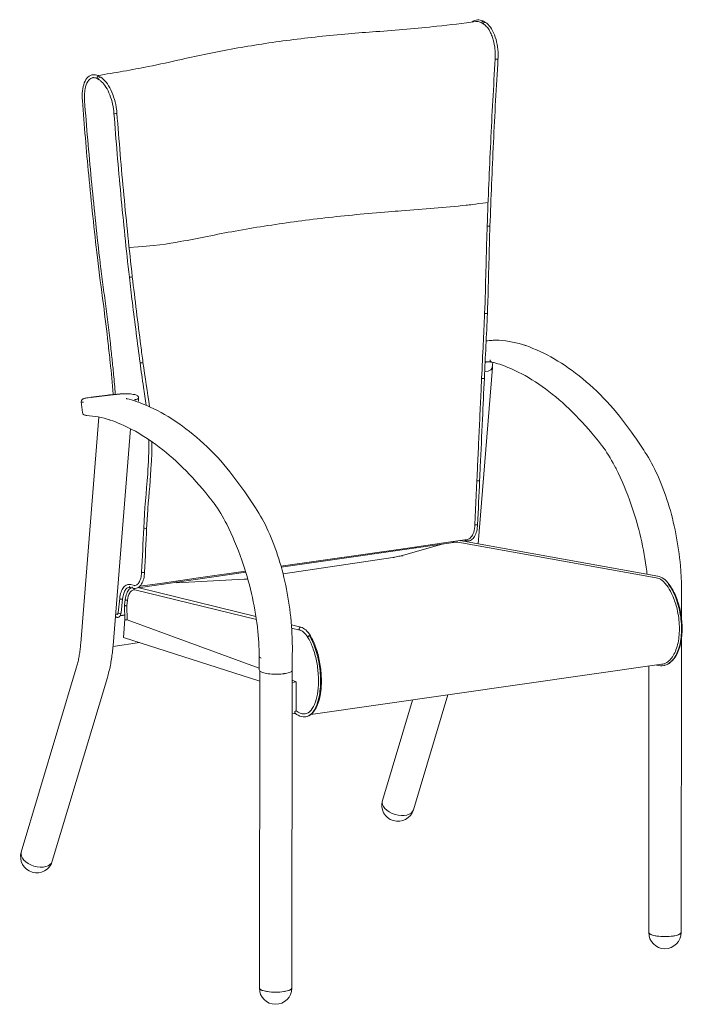
# Model space of a CAD drawing. Units: inches. Extents: x 27.1 to 57.8, y 12.3 to 57.8.
import ezdxf

# ---------------------------------------------------------------- set-up
doc = ezdxf.new("R2010")
doc.units = ezdxf.units.IN
doc.header["$LTSCALE"] = 10
doc.header["$MEASUREMENT"] = 0
doc.layers.add('Visible (ANSI)', color=7, linetype='Continuous', lineweight=13)

msp = doc.modelspace()

# ---------------------------------------------------------------- linework, layer by layer
at = {"layer": 'Visible (ANSI)'}
for p, q in [((48.49, 57.67), (48.489, 57.67)), ((48.559, 57.628), (48.49, 57.67)), ((48.585, 57.737), (48.656, 57.694)), ((30.789, 55.198), (30.859, 55.155)), ((30.785, 55.04), (30.717, 55.081)), ((30.766, 55.068), (30.766, 55.068)), ((48.977, 41.727), (48.996, 41.966)), ((48.328, 33.562), (48.985, 41.727)), ((30.018, 39.639), (29.963, 40.136)), ((31.295, 40.45), (30.41, 40.343)), ((31.303, 40.456), (30.413, 40.347)), ((32.608, 40.166), (32.611, 40.316)), ((29.938, 28.977), (30.779, 39.43)), ((31.433, 28.857), (32.24, 38.893)), ((48.171, 34.455), (48.265, 36.498)), ((32.882, 34.289), (32.882, 34.289)), ((46.734, 33.611), (47.817, 33.766)), ((47.469, 33.716), (56.632, 32.077)), ((47.761, 33.714), (47.656, 33.743)), ((39.2, 32.535), (44.965, 33.358)), ((39.214, 32.487), (47.293, 33.644)), ((46.711, 33.57), (44.711, 33.002)), ((44.966, 33.358), (46.734, 33.611)), ((45.42, 33.376), (45.423, 33.424)), ((47.387, 33.642), (47.385, 33.642)), ((56.561, 32.001), (47.387, 33.642)), ((44.371, 32.938), (39.294, 32.187)), ((32.592, 31.538), (37.573, 32.252)), ((33.614, 31.737), (35.382, 31.99)), ((37.502, 31.926), (34.368, 31.768)), ((35.383, 31.99), (37.558, 32.301)), ((37.663, 31.945), (37.598, 31.936)), ((32.354, 31.514), (32.233, 31.547)), ((32.247, 31.68), (32.369, 31.648)), ((32.432, 31.436), (38.064, 30.067)), ((32.583, 31.54), (38.042, 30.213)), ((32.666, 31.602), (33.613, 31.737)), ((34.353, 31.79), (34.357, 31.843)), ((31.665, 30.388), (31.738, 31.046)), ((31.874, 31.03), (31.801, 30.372)), ((31.862, 31.017), (31.862, 31.017)), ((31.962, 30.732), (31.997, 30.995)), ((31.982, 30.056), (31.962, 30.731)), ((32.095, 30.954), (32.062, 30.706)), ((32.062, 30.706), (32.082, 30.047)), ((31.565, 30.187), (31.541, 30.202)), ((31.552, 30.342), (31.604, 30.31)), ((31.76, 30.24), (31.976, 30.271)), ((31.976, 30.282), (31.767, 30.252)), ((31.981, 30.082), (31.913, 29.233)), ((57.727, 30.277), (57.727, 30.158)), ((38.194, 27.812), (32.082, 30.047)), ((39.682, 29.814), (40.114, 29.709)), ((39.693, 29.671), (40.079, 29.577)), ((31.913, 29.233), (38.216, 27.21)), ((57.726, 29.156), (57.712, 15.584)), ((31.43, 28.821), (32.652, 28.996)), ((27.184, 19.308), (29.731, 27.814)), ((40.575, 25.668), (56.811, 27.993)), ((56.225, 27.909), (56.212, 15.586)), ((28.621, 18.878), (31.168, 27.384)), ((38.217, 27.686), (38.201, 13.013)), ((38.32, 27.629), (38.285, 27.644)), ((39.347, 27.561), (39.333, 27.559)), ((39.717, 27.705), (39.701, 13.012)), ((39.903, 27.186), (39.716, 27.255)), ((39.903, 27.18), (39.716, 27.154)), ((39.904, 25.844), (39.903, 27.186)), ((45.33, 21.264), (46.92, 26.576)), ((43.893, 21.695), (45.284, 26.342)), ((39.866, 25.723), (39.715, 25.702))]:
    msp.add_line(p, q, dxfattribs=at)
for centre, radius, start, end in [((37.451, 32.925), 1, 272.8841, 278.4216), ((44.611, 21.479), 0.75, 163.3352, 343.3352), ((27.903, 19.093), 0.75, 163.3352, 343.3352), ((56.962, 15.585), 0.75, 179.9394, 359.9394), ((38.951, 13.013), 0.75, 179.9394, 359.9394)]:
    msp.add_arc(centre, radius, start, end, dxfattribs=at)
for centre, major_axis, ratio, start_param, end_param in [((48.549, 57.678), (0.0356, 0.0585), 0.815429, 6.276555, 8.444297), ((48.62, 57.636), (0.0356, 0.0585), 0.815429, 6.276431, 8.444321), ((49.172, 56.01), (0.0684, -0.0041), 0.187207, 3.639752, 6.27996), ((30.753, 55.139), (0.0356, 0.0585), 0.815429, 6.282203, 8.512026), ((30.753, 55.139), (-0.0356, -0.0585), 0.815429, 5.370433, 6.276813), ((30.823, 55.097), (0.0356, 0.0585), 0.815429, 6.279492, 8.512039), ((30.823, 55.097), (-0.0356, -0.0585), 0.815429, 5.370447, 6.284628), ((30.08, 54.085), (-0.0683, -0.0051), 0.264326, 0.002715, 0.490759), ((31.543, 53.488), (-0.0683, -0.0051), 0.264776, 6.282096, 6.778929), ((31.543, 53.488), (0.0683, 0.0051), 0.264776, 3.637337, 6.278531), ((48.8, 48.277), (0.0685, -0.0025), 0.139541, 3.644108, 6.282439), ((30.773, 46.821), (-0.068, -0.0078), 0.215107, 6.281939, 6.763786), ((32.255, 45.92), (-0.0681, -0.0077), 0.21797, 6.282231, 6.768823), ((32.255, 45.92), (0.0681, 0.0077), 0.21797, 3.62723, 6.282226), ((48.681, 44.229), (0.0684, -0.0027), 0.149267, 3.666186, 6.279828), ((31.274, 42.848), (-0.0681, -0.0072), 0.279877, 0.003321, 0.48341), ((32.747, 41.953), (-0.0679, -0.0088), 0.237627, 6.282664, 6.765434), ((32.747, 41.953), (0.0679, 0.0088), 0.237627, 3.623841, 6.280557), ((48.273, 42.234), (0.74, -0.06), 0.372728, 5.268883, 5.442135), ((48.273, 42.234), (0.74, -0.06), 0.372729, 5.711512, 5.711562), ((48.237, 41.787), (0.748, -0.06), 0.372728, 5.284781, 6.429244), ((48.541, 41.235), (0.0684, -0.0032), 0.225442, 3.672332, 6.27984), ((48.324, 36.506), (0.0684, -0.0031), 0.322205, 3.674436, 6.27942), ((32.918, 34.306), (-0.0684, 0.0031), 0.322205, 6.280306, 6.816497), ((32.918, 34.306), (0.0684, -0.0031), 0.322205, 3.674905, 6.28183), ((48.23, 34.463), (0.0684, -0.0031), 0.322205, 3.674436, 6.279927), ((47.778, 33.781), (-0.0178, -0.0662), 0.858816, 5.373187, 6.288749), ((44.481, 32.196), (-0.11, 0.742), 0.462012, 6.102457, 6.283185), ((44.888, 32.273), (-0.177, 0.729), 0.732883, 6.046679, 6.283003), ((32.824, 32.263), (-0.0684, 0.0031), 0.322205, 6.280213, 6.816434), ((32.824, 32.263), (0.0684, -0.0031), 0.322205, 3.674842, 6.279354), ((56.567, 31.917), (-0.192, 0.045), 0.411703, 4.828183, 4.838105), ((56.62, 32.01), (0.0121, 0.0674), 0.836863, 0.006534, 0.230081), ((32.25, 31.613), (-0.0178, -0.0662), 0.858816, 5.064531, 6.288847), ((32.372, 31.581), (-0.0178, -0.0662), 0.858816, 5.064553, 6.288793), ((32.448, 31.503), (-0.0162, -0.0666), 0.886711, 4.85964, 6.283185), ((57.108, 31.649), (0.0554, 0.0402), 0.592446, 6.279172, 7.091072), ((31.806, 31.038), (-0.0681, 0.0076), 0.414603, 6.279262, 6.8401), ((31.806, 31.038), (0.0681, -0.0076), 0.414603, 3.698507, 6.278364), ((32.065, 30.986), (-0.0679, 0.0091), 0.47077, 0.004707, 2.089668), ((32.031, 30.728), (0.0686, -0.0036), 0.342285, 3.113579, 3.63245), ((32.031, 30.728), (-0.0686, 0.0036), 0.342285, 0.490857, 2.061654), ((31.601, 30.246), (-0.0356, -0.0585), 0.815429, 5.565274, 6.287166), ((31.733, 30.38), (-0.0681, 0.0076), 0.414603, 6.279246, 6.840033), ((31.733, 30.38), (0.0681, -0.0076), 0.414603, 3.69844, 6.278334), ((32.051, 30.058), (-0.0685, -0.002), 0.199583, 0, 2.03364), ((40.098, 29.643), (-0.0162, -0.0666), 0.886711, 3.522486, 6.279672), ((40.098, 29.643), (0.0162, 0.0666), 0.886711, 6.282834, 6.664079), ((40.506, 29.271), (-0.0587, -0.0352), 0.634658, 4.162355, 6.279351), ((40.506, 29.271), (0.0587, 0.0352), 0.634658, 0.002786, 1.020762), ((44.611, 21.479), (0.718, -0.215), 0.60736, 3.141593, 6.283185), ((44.611, 21.479), (0.718, -0.215), 0.60736, 3.141593, 6.283185), ((27.903, 19.093), (0.718, -0.215), 0.60736, 3.141593, 6.283185), ((27.903, 19.093), (0.718, -0.215), 0.60736, 3.141593, 6.283185), ((56.962, 15.585), (-0.75, 0.001), 0.251331, 0, 3.141593), ((56.962, 15.585), (0.75, -0.001), 0.251331, 3.141593, 6.283185), ((38.951, 13.013), (-0.75, 0.001), 0.251331, 0, 3.141593), ((38.951, 13.013), (0.75, -0.001), 0.251331, 3.141593, 6.283185)]:
    msp.add_ellipse(centre, major_axis=major_axis, ratio=ratio, start_param=start_param, end_param=end_param, dxfattribs=at)
for points, knots in [([(43.594, 57.267), (44.553, 57.333), (45.495, 57.416), (47.027, 57.58), (47.63, 57.653), (48.221, 57.733)], [0, 0, 0, 0, 7.738431, 7.738431, 12.899458, 12.899458, 12.899458, 12.899458]), ([(48.04, 57.708), (48.116, 57.766), (48.201, 57.802), (48.374, 57.819), (48.463, 57.801), (48.558, 57.753), (48.571, 57.745), (48.585, 57.737)], [3.803991, 3.803991, 3.803991, 3.803991, 4.972459, 4.972459, 6.112769, 6.112769, 6.303149, 6.303149, 6.303149, 6.303149]), ([(48.489, 57.67), (48.437, 57.702), (48.384, 57.722), (48.294, 57.737), (48.257, 57.737), (48.221, 57.733)], [0, 0, 0, 0, 0.804519, 0.804519, 1.349496, 1.349496, 1.349496, 1.349496]), ([(49.111, 56.008), (49.116, 56.081), (49.117, 56.156), (49.114, 56.307), (49.109, 56.382), (49.086, 56.605), (49.058, 56.751), (49.01, 56.925), (48.998, 56.963), (48.96, 57.074), (48.932, 57.144), (48.877, 57.257), (48.852, 57.303), (48.787, 57.409), (48.744, 57.464), (48.655, 57.559), (48.608, 57.598), (48.561, 57.627)], [0, 0, 0, 0, 0.573713, 0.573713, 1.147903, 1.147903, 2.295666, 2.295666, 2.622756, 2.622756, 3.278454, 3.278454, 3.769109, 3.769109, 4.505538, 4.505538, 5.241663, 5.241663, 5.241663, 5.241663]), ([(48.656, 57.694), (48.74, 57.643), (48.819, 57.566), (48.961, 57.373), (49.025, 57.253), (49.131, 56.985), (49.173, 56.833), (49.229, 56.521), (49.244, 56.356), (49.246, 56.132), (49.244, 56.068), (49.24, 56.006)], [0, 0, 0, 0, 1.205187, 1.205187, 2.43639, 2.43639, 3.676514, 3.676514, 4.906884, 4.906884, 5.392121, 5.392121, 5.392121, 5.392121]), ([(34.612, 55.984), (35.39, 56.166), (36.204, 56.333), (37.876, 56.631), (38.736, 56.762), (40.497, 56.991), (41.401, 57.088), (42.743, 57.205), (43.167, 57.238), (43.594, 57.267)], [0, 0, 0, 0, 7.707134, 7.707134, 15.289369, 15.289369, 22.833121, 22.833121, 26.269766, 26.269766, 26.269766, 26.269766]), ([(30.714, 55.236), (31.519, 55.36), (32.301, 55.498), (33.587, 55.753), (34.107, 55.866), (34.612, 55.984)], [0.484964, 0.484964, 0.484964, 0.484964, 7.703108, 7.703108, 12.823519, 12.823519, 12.823519, 12.823519]), ([(48.74, 48.274), (48.787, 49.568), (48.841, 50.859), (48.964, 53.436), (49.034, 54.721), (49.111, 56.003)], [-19.923139, -19.923139, -19.923139, -19.923139, -9.96157, -9.96157, -0.000001, -0.000001, -0.000001, -0.000001]), ([(49.24, 56.006), (49.163, 54.719), (49.093, 53.429), (48.969, 50.851), (48.915, 49.564), (48.869, 48.274)], [0, 0, 0, 0, 10.000899, 10.000899, 19.931207, 19.931207, 19.931207, 19.931207]), ([(30.012, 54.079), (30, 54.234), (30.002, 54.386), (30.032, 54.662), (30.06, 54.789), (30.144, 55.005), (30.2, 55.097), (30.337, 55.226), (30.419, 55.266), (30.583, 55.28), (30.664, 55.262), (30.756, 55.217), (30.772, 55.208), (30.788, 55.198)], [0, 0, 0, 0, 1.225333, 1.225333, 2.461999, 2.461999, 3.723029, 3.723029, 4.96726, 4.96726, 6.054426, 6.054426, 6.283791, 6.283791, 6.283791, 6.283791]), ([(30.489, 55.132), (30.481, 55.131), (30.472, 55.128), (30.387, 55.101), (30.318, 55.043), (30.206, 54.868), (30.164, 54.751), (30.122, 54.533), (30.113, 54.447), (30.105, 54.265), (30.107, 54.169), (30.114, 54.071)], [-4.394636, -4.394636, -4.394636, -4.394636, -4.249701, -4.249701, -2.902609, -2.902609, -1.55539, -1.55539, -0.777322, -0.777322, 0, 0, 0, 0]), ([(30.717, 55.081), (30.653, 55.12), (30.592, 55.138), (30.522, 55.138), (30.505, 55.136), (30.489, 55.132)], [0, 0, 0, 0, 1.074356, 1.074356, 1.415429, 1.415429, 1.415429, 1.415429]), ([(30.859, 55.155), (30.945, 55.103), (31.03, 55.024), (31.188, 54.826), (31.263, 54.704), (31.393, 54.436), (31.45, 54.286), (31.54, 53.978), (31.574, 53.817), (31.602, 53.604), (31.607, 53.548), (31.611, 53.493)], [0, 0, 0, 0, 1.246775, 1.246775, 2.494375, 2.494375, 3.731832, 3.731832, 4.956036, 4.956036, 5.390524, 5.390524, 5.390524, 5.390524]), ([(31.475, 53.483), (31.464, 53.625), (31.442, 53.773), (31.377, 54.062), (31.333, 54.205), (31.23, 54.467), (31.169, 54.59), (31.041, 54.796), (30.971, 54.884), (30.864, 54.985), (30.825, 55.015), (30.788, 55.038)], [0, 0, 0, 0, 1.124218, 1.124218, 2.253068, 2.253068, 3.378155, 3.378155, 4.490889, 4.490889, 5.117777, 5.117777, 5.117777, 5.117777]), ([(30.705, 46.813), (30.558, 48.086), (30.425, 49.358), (30.196, 51.779), (30.099, 52.93), (30.012, 54.078)], [0, 0, 0, 0, 10.001404, 10.001404, 19.096361, 19.096361, 19.096361, 19.096361]), ([(30.114, 54.071), (30.205, 52.865), (30.308, 51.655), (30.423, 50.443), (30.539, 49.235), (30.666, 48.024), (30.806, 46.811)], [0, 0, 0, 0, 9.559111, 9.559111, 9.559111, 19.085171, 19.085171, 19.085171, 19.085171]), ([(32.187, 45.912), (32.043, 47.185), (31.911, 48.456), (31.674, 50.98), (31.568, 52.233), (31.475, 53.483)], [0, 0, 0, 0, 10.001198, 10.001198, 19.906825, 19.906825, 19.906825, 19.906825]), ([(31.611, 53.493), (31.706, 52.231), (31.812, 50.966), (32.05, 48.443), (32.18, 47.186), (32.323, 45.928)], [0, 0, 0, 0, 10.001162, 10.001162, 19.893747, 19.893747, 19.893747, 19.893747]), ([(44.782, 48.974), (45.796, 49.045), (46.795, 49.133), (47.931, 49.253), (48.091, 49.27), (48.781, 49.368)], [0, 0, 0, 0, 8.18824, 8.18824, 9.532755, 9.532755, 9.532755, 9.532755]), ([(35.791, 47.792), (36.64, 47.965), (37.521, 48.124), (39.337, 48.409), (40.275, 48.536), (42.191, 48.757), (43.173, 48.851), (44.374, 48.945), (44.578, 48.96), (44.782, 48.974)], [0.00726, 0.00726, 0.00726, 0.00726, 8.082473, 8.082473, 16.175376, 16.175376, 24.263288, 24.263288, 25.903092, 25.903092, 25.903092, 25.903092]), ([(48.622, 44.226), (48.648, 44.897), (48.665, 45.563), (48.691, 46.58), (48.699, 46.919), (48.713, 47.427), (48.718, 47.597), (48.726, 47.851), (48.729, 47.935), (48.733, 48.063), (48.734, 48.105), (48.737, 48.168), (48.737, 48.19), (48.738, 48.221), (48.739, 48.232), (48.74, 48.254), (48.74, 48.26), (48.74, 48.274)], [-13.171018, -13.171018, -13.171018, -13.171018, -6.585418, -6.585418, -3.296996, -3.296996, -1.651727, -1.651727, -0.828377, -0.828377, -0.41646, -0.41646, -0.210432, -0.210432, -0.107399, -0.107399, 0, 0, 0, 0]), ([(48.869, 48.274), (48.828, 47.129), (48.809, 45.977), (48.765, 44.629), (48.758, 44.427), (48.75, 44.226)], [0.001399, 0.001399, 0.001399, 0.001399, 8.819123, 8.819123, 10.370658, 10.370658, 10.370658, 10.370658]), ([(32.174, 47.281), (33.377, 47.348), (33.967, 47.447), (34.966, 47.628), (35.381, 47.708), (35.789, 47.792)], [2.766127, 2.766127, 2.766127, 2.766127, 8.154048, 8.154048, 12.10317, 12.10317, 12.10317, 12.10317]), ([(31.205, 42.841), (31.143, 43.436), (31.064, 44.043), (30.887, 45.371), (30.787, 46.095), (30.705, 46.813)], [0, 0, 0, 0, 4.748355, 4.748355, 10.382574, 10.382574, 10.382574, 10.382574]), ([(30.806, 46.811), (30.81, 46.77), (30.815, 46.729), (30.825, 46.646), (30.83, 46.605), (30.845, 46.481), (30.855, 46.398), (30.886, 46.149), (30.907, 45.983), (30.972, 45.483), (31.018, 45.149), (31.151, 44.15), (31.238, 43.487), (31.307, 42.835)], [-10.404975, -10.404975, -10.404975, -10.404975, -10.079759, -10.079759, -9.755299, -9.755299, -9.105963, -9.105963, -7.805728, -7.805728, -5.202491, -5.202491, 0, 0, 0, 0]), ([(32.679, 41.945), (32.56, 42.868), (32.439, 43.803), (32.278, 45.128), (32.232, 45.521), (32.187, 45.912)], [0, 0, 0, 0, 7.300984, 7.300984, 10.375311, 10.375311, 10.375311, 10.375311]), ([(32.323, 45.927), (32.444, 44.863), (32.579, 43.79), (32.749, 42.472), (32.782, 42.216), (32.814, 41.962)], [0.002176, 0.002176, 0.002176, 0.002176, 8.359372, 8.359372, 10.371114, 10.371114, 10.371114, 10.371114]), ([(48.482, 41.229), (48.507, 41.762), (48.534, 42.304), (48.571, 43.074), (48.582, 43.305), (48.598, 43.651), (48.603, 43.766), (48.616, 44.077), (48.62, 44.19), (48.622, 44.226)], [-1.54064, -1.54064, -1.54064, -1.54064, -0.771121, -0.771121, -0.442347, -0.442347, -0.278212, -0.278212, 0, 0, 0, 0]), ([(31.434, 40.493), (31.402, 40.988), (31.352, 41.48), (31.268, 42.262), (31.236, 42.55), (31.205, 42.841)], [1.310953, 1.310953, 1.310953, 1.310953, 5.350964, 5.350964, 7.674168, 7.674168, 7.674168, 7.674168]), ([(31.307, 42.835), (31.31, 42.804), (31.313, 42.775), (31.32, 42.714), (31.323, 42.684), (31.332, 42.594), (31.339, 42.535), (31.358, 42.355), (31.371, 42.236), (31.41, 41.88), (31.435, 41.644), (31.488, 41.107), (31.514, 40.806), (31.534, 40.504)], [-7.689005, -7.689005, -7.689005, -7.689005, -7.448383, -7.448383, -7.208383, -7.208383, -6.728244, -6.728244, -5.7674, -5.7674, -3.844497, -3.844497, -1.384556, -1.384556, -1.384556, -1.384556]), ([(48.693, 42.955), (48.738, 42.96), (48.782, 42.964), (48.893, 42.975), (48.96, 42.98), (49.083, 42.987), (49.14, 42.99), (49.232, 42.99), (49.269, 42.99), (49.301, 42.987)], [0.708723, 0.708723, 0.708723, 0.708723, 1.047722, 1.047722, 1.567253, 1.567253, 2.094283, 2.094283, 2.538211, 2.538211, 2.538211, 2.538211]), ([(50.53, 42.737), (50.969, 42.584), (51.409, 42.379), (52.287, 41.869), (52.726, 41.561), (53.594, 40.848), (54.024, 40.442), (54.816, 39.542), (55.187, 39.059), (55.714, 38.304), (55.878, 38.061), (56.041, 37.81)], [0, 0, 0, 0, 6.663423, 6.663423, 13.400634, 13.400634, 20.159017, 20.159017, 26.475852, 26.475852, 29.372159, 29.372159, 29.372159, 29.372159]), ([(32.968, 39.977), (32.931, 40.259), (32.888, 40.54), (32.786, 41.194), (32.727, 41.568), (32.679, 41.945)], [2.518772, 2.518772, 2.518772, 2.518772, 4.76303, 4.76303, 7.738514, 7.738514, 7.738514, 7.738514]), ([(48.95, 41.977), (48.944, 41.978), (48.936, 41.979), (48.914, 41.983), (48.898, 41.984), (48.859, 41.987), (48.834, 41.988), (48.776, 41.989), (48.743, 41.989), (48.689, 41.987), (48.667, 41.986), (48.646, 41.984)], [0.0106569, 0.0106569, 0.0106569, 0.0106569, 0.1469394, 0.1469394, 0.3256424, 0.3256424, 0.5568003, 0.5568003, 0.8156123, 0.8156123, 0.9781342, 0.9781342, 0.9781342, 0.9781342]), ([(48.872, 42.082), (48.872, 42.07), (48.875, 42.057), (48.879, 42.044), (48.881, 42.04), (48.882, 42.036), (48.884, 42.032), (48.888, 42.024), (48.893, 42.016), (48.899, 42.01), (48.905, 42.003), (48.911, 41.997), (48.918, 41.992), (48.925, 41.987), (48.933, 41.983), (48.94, 41.98), (48.944, 41.978), (48.948, 41.977), (48.951, 41.976)], [0, 0, 0, 0, 0.2140676, 0.2140676, 0.2140676, 0.2857515, 0.2857515, 0.2857515, 0.4284556, 0.4284556, 0.4284556, 0.5713955, 0.5713955, 0.5713955, 0.7140833, 0.7140833, 0.7140833, 0.7811757, 0.7811757, 0.7811757, 0.7811757]), ([(54.029, 38.137), (53.64, 38.639), (53.24, 39.099), (52.428, 39.927), (52.014, 40.297), (51.18, 40.939), (50.758, 41.212), (49.999, 41.613), (49.66, 41.759), (49.323, 41.873)], [0, 0, 0, 0, 6.54203, 6.54203, 13.093451, 13.093451, 19.649872, 19.649872, 24.908085, 24.908085, 24.908085, 24.908085]), ([(48.265, 36.498), (48.265, 36.504), (48.265, 36.51), (48.266, 36.522), (48.266, 36.528), (48.267, 36.547), (48.267, 36.559), (48.269, 36.596), (48.27, 36.621), (48.274, 36.694), (48.276, 36.743), (48.283, 36.89), (48.287, 36.988), (48.301, 37.282), (48.31, 37.478), (48.336, 38.063), (48.354, 38.453), (48.39, 39.236), (48.408, 39.629), (48.436, 40.225), (48.445, 40.424), (48.459, 40.725), (48.463, 40.825), (48.47, 40.977), (48.473, 41.027), (48.476, 41.103), (48.477, 41.128), (48.479, 41.166), (48.48, 41.179), (48.481, 41.204), (48.481, 41.216), (48.482, 41.229)], [-13.354826, -13.354826, -13.354826, -13.354826, -13.302811, -13.302811, -13.250789, -13.250789, -13.146734, -13.146734, -12.938579, -12.938579, -12.522089, -12.522089, -11.688441, -11.688441, -10.019017, -10.019017, -6.675139, -6.675139, -3.335082, -3.335082, -1.667289, -1.667289, -0.833651, -0.833651, -0.41676, -0.41676, -0.208272, -0.208272, -0.104013, -0.104013, 0, 0, 0, 0]), ([(48.61, 41.231), (48.58, 40.59), (48.551, 39.96), (48.488, 38.6), (48.455, 37.872), (48.412, 36.925), (48.402, 36.715), (48.392, 36.503)], [0, 0, 0, 0, 5.022167, 5.022167, 11.000767, 11.000767, 12.705723, 12.705723, 12.705723, 12.705723]), ([(29.963, 40.136), (29.962, 40.15), (29.963, 40.164), (29.968, 40.191), (29.974, 40.204), (29.987, 40.228), (29.996, 40.238), (30.013, 40.253), (30.02, 40.259), (30.037, 40.27), (30.046, 40.274), (30.069, 40.283), (30.082, 40.287), (30.141, 40.304), (30.202, 40.316), (30.312, 40.334), (30.349, 40.34), (30.415, 40.348)], [0, 0, 0, 0, 0.114111, 0.114111, 0.227971, 0.227971, 0.350449, 0.350449, 0.456484, 0.456484, 0.604888, 0.604888, 0.85688, 0.85688, 1.624284, 1.624284, 1.962818, 1.962818, 1.962818, 1.962818]), ([(29.963, 40.136), (29.964, 40.131), (29.974, 40.126), (29.994, 40.123), (30.01, 40.12), (30.032, 40.118), (30.059, 40.116)], [63.7434819, 63.7434819, 63.7434819, 63.7434819, 64.1881795, 64.1881795, 64.1881795, 64.5443324, 64.5443324, 64.5443324, 64.5443324]), ([(31.295, 40.45), (31.357, 40.458), (31.424, 40.465), (31.558, 40.48), (31.627, 40.487), (31.727, 40.497), (31.762, 40.5), (31.795, 40.503)], [0, 0, 0, 0, 0.527363, 0.527363, 1.038035, 1.038035, 1.308837, 1.308837, 1.308837, 1.308837]), ([(31.303, 40.456), (31.366, 40.464), (31.435, 40.472), (31.571, 40.486), (31.64, 40.492), (31.774, 40.502), (31.839, 40.506), (31.96, 40.512), (32.016, 40.513), (32.102, 40.513), (32.136, 40.511), (32.166, 40.509)], [0, 0, 0, 0, 0.535723, 0.535723, 1.053185, 1.053185, 1.57519, 1.57519, 2.103806, 2.103806, 2.536124, 2.536124, 2.536124, 2.536124]), ([(32.067, 40.283), (32.063, 40.284), (32.059, 40.285), (32.054, 40.286), (32.047, 40.286), (32.039, 40.286), (32.032, 40.285)], [-0.2218198, -0.2218198, -0.2218198, -0.2218198, -0.1427251, -0.1427251, -0.1427251, 0, 0, 0, 0]), ([(32.057, 40.286), (32.057, 40.286), (32.058, 40.286), (32.06, 40.285), (32.062, 40.285), (32.066, 40.284)], [0.4811359, 0.4811359, 0.4811359, 0.4811359, 0.5344512, 0.5344512, 0.6156172, 0.6156172, 0.6156172, 0.6156172]), ([(32.42, 40.229), (32.435, 40.232), (32.484, 40.244), (32.577, 40.274), (32.611, 40.3), (32.611, 40.316)], [53.610242, 53.610242, 53.610242, 53.610242, 53.747087, 54.105815, 54.770409, 54.770409, 54.770409, 54.770409]), ([(32.436, 40.474), (32.467, 40.469), (32.493, 40.463), (32.539, 40.442), (32.557, 40.431), (32.582, 40.405), (32.588, 40.396), (32.602, 40.371), (32.608, 40.354), (32.611, 40.33), (32.611, 40.323), (32.611, 40.316)], [0, 0, 0, 0, 0.431561, 0.431561, 0.685501, 0.685501, 0.790364, 0.790364, 0.946397, 0.946397, 1.005744, 1.005744, 1.005744, 1.005744]), ([(32.494, 40.161), (32.934, 40.009), (33.376, 39.805), (34.257, 39.295), (34.698, 38.987), (35.568, 38.275), (36, 37.869), (36.795, 36.969), (37.167, 36.486), (37.696, 35.732), (37.86, 35.488), (38.024, 35.238)], [0, 0, 0, 0, 6.663441, 6.663441, 13.400738, 13.400738, 20.158849, 20.158849, 26.477001, 26.477001, 29.372464, 29.372464, 29.372464, 29.372464]), ([(30.213, 39.51), (30.19, 39.512), (30.171, 39.514), (30.135, 39.52), (30.118, 39.523), (30.09, 39.536), (30.084, 39.54), (30.072, 39.548), (30.066, 39.552), (30.052, 39.565), (30.044, 39.575), (30.03, 39.597), (30.024, 39.61), (30.02, 39.629), (30.019, 39.634), (30.018, 39.639)], [0, 0, 0, 0, 0.324912, 0.324912, 0.625611, 0.625611, 0.707437, 0.707437, 0.779904, 0.779904, 0.882362, 0.882362, 0.999727, 0.999727, 1.040777, 1.040777, 1.040777, 1.040777]), ([(36.011, 35.564), (35.621, 36.065), (35.22, 36.525), (34.405, 37.353), (33.989, 37.722), (33.152, 38.364), (32.729, 38.637), (31.967, 39.037), (31.627, 39.184), (31.289, 39.297)], [0, 0, 0, 0, 6.542082, 6.542082, 13.093601, 13.093601, 19.650234, 19.650234, 24.907912, 24.907912, 24.907912, 24.907912]), ([(32.849, 34.309), (32.888, 35.144), (32.975, 35.969), (33.071, 37.326), (33.097, 37.856), (33.091, 38.388)], [0, 0, 0, 0, 6.720428, 6.720428, 10.979414, 10.979414, 10.979414, 10.979414]), ([(33.228, 38.294), (33.23, 37.947), (33.219, 37.602), (33.163, 36.569), (33.095, 35.884), (33.02, 34.9), (33, 34.602), (32.986, 34.303)], [1.981176, 1.981176, 1.981176, 1.981176, 4.751072, 4.751072, 10.316113, 10.316113, 12.726098, 12.726098, 12.726098, 12.726098]), ([(54.703, 37.045), (54.527, 37.399), (54.333, 37.722), (54.097, 38.048), (54.063, 38.093), (54.029, 38.137)], [0, 0, 0, 0, 3.492533, 3.492533, 4.070385, 4.070385, 4.070385, 4.070385]), ([(56.041, 37.81), (56.253, 37.485), (56.451, 37.118), (56.81, 36.326), (56.972, 35.895), (57.253, 34.994), (57.373, 34.518), (57.563, 33.548), (57.634, 33.049), (57.699, 32.32), (57.715, 32.088), (57.724, 31.857)], [0, 0, 0, 0, 3.702423, 3.702423, 7.439128, 7.439128, 11.205132, 11.205132, 15.009851, 15.009851, 16.794641, 16.794641, 16.794641, 16.794641]), ([(54.707, 37.085), (54.704, 37.08), (54.702, 37.075), (54.701, 37.069), (54.7, 37.067), (54.7, 37.064), (54.7, 37.062), (54.7, 37.056), (54.701, 37.05), (54.703, 37.045)], [-1, -1, -1, -1, -0.8572245, -0.8572245, -0.8572245, -0.7857143, -0.7857143, -0.7857143, -0.618814, -0.618814, -0.618814, -0.618814]), ([(56.134, 32.166), (56.129, 32.211), (56.124, 32.255), (56.059, 32.818), (55.966, 33.339), (55.726, 34.372), (55.575, 34.889), (55.197, 35.972), (54.958, 36.534), (54.703, 37.045)], [3.171772, 3.171772, 3.171772, 3.171772, 3.514099, 3.514099, 7.49739, 7.49739, 11.666687, 11.666687, 16.699768, 16.699768, 16.699768, 16.699768]), ([(36.688, 34.472), (36.511, 34.826), (36.317, 35.149), (36.079, 35.475), (36.046, 35.52), (36.011, 35.564)], [0, 0, 0, 0, 3.492538, 3.492538, 4.070251, 4.070251, 4.070251, 4.070251]), ([(38.024, 35.238), (38.237, 34.913), (38.436, 34.546), (38.796, 33.754), (38.959, 33.323), (39.241, 32.422), (39.361, 31.947), (39.552, 30.977), (39.623, 30.477), (39.689, 29.749), (39.704, 29.516), (39.714, 29.285)], [0, 0, 0, 0, 3.702499, 3.702499, 7.439322, 7.439322, 11.205508, 11.205508, 15.01042, 15.01042, 16.796973, 16.796973, 16.796973, 16.796973]), ([(36.691, 34.512), (36.687, 34.504), (36.685, 34.496), (36.685, 34.488), (36.684, 34.482), (36.685, 34.477), (36.688, 34.471)], [-1, -1, -1, -1, -0.7856043, -0.7856043, -0.7856043, -0.6175649, -0.6175649, -0.6175649, -0.6175649]), ([(38.19, 28.37), (38.19, 28.37), (38.19, 28.37), (38.19, 28.371), (38.19, 28.371), (38.19, 28.371), (38.19, 28.371), (38.19, 28.371), (38.19, 28.371), (38.19, 28.371), (38.19, 28.371), (38.19, 28.372), (38.19, 28.372), (38.19, 28.602), (38.183, 28.821), (38.155, 29.274), (38.135, 29.501), (38.048, 30.246), (37.955, 30.767), (37.714, 31.8), (37.562, 32.317), (37.183, 33.399), (36.944, 33.96), (36.688, 34.471)], [0.000413, 0.000413, 0.000413, 0.000413, 0.001256, 0.001256, 0.001274, 0.001274, 0.001552, 0.001552, 0.002346, 0.002346, 0.003941, 0.003941, 0.00501, 0.00501, 1.769373, 1.769373, 3.51438, 3.51438, 7.497091, 7.497091, 11.664886, 11.664886, 16.69802, 16.69802, 16.69802, 16.69802]), ([(48.298, 34.46), (48.294, 34.352), (48.279, 34.248), (48.232, 34.063), (48.199, 33.98), (48.117, 33.842), (48.066, 33.787), (47.95, 33.716), (47.884, 33.699), (47.8, 33.706), (47.78, 33.709), (47.761, 33.714)], [0, 0, 0, 0, 0.866961, 0.866961, 1.738467, 1.738467, 2.619978, 2.619978, 3.466414, 3.466414, 3.729146, 3.729146, 3.729146, 3.729146]), ([(47.817, 33.766), (47.849, 33.77), (47.879, 33.781), (47.908, 33.798), (47.966, 33.833), (48.018, 33.893), (48.06, 33.974), (48.081, 34.015), (48.099, 34.061), (48.115, 34.111), (48.146, 34.212), (48.165, 34.329), (48.171, 34.455)], [0.516344, 0.516344, 0.516344, 0.516344, 1.016678, 1.016678, 1.016678, 2.033357, 2.033357, 2.033357, 2.541696, 2.541696, 2.541696, 3.558375, 3.558375, 3.558375, 3.558375]), ([(47.385, 33.642), (47.355, 33.648), (47.325, 33.648), (47.295, 33.644), (47.294, 33.644), (47.293, 33.644)], [0.000001, 0.000001, 0.000001, 0.000001, 0.4241267, 0.4241267, 0.4399989, 0.4399989, 0.4399989, 0.4399989]), ([(44.376, 32.939), (44.483, 32.955), (44.581, 32.973), (44.678, 32.994), (44.695, 32.998), (44.711, 33.002)], [0.015773, 0.015773, 0.015773, 0.015773, 0.975037, 0.975037, 1.195587, 1.195587, 1.195587, 1.195587]), ([(32.892, 32.26), (32.887, 32.152), (32.872, 32.047), (32.825, 31.862), (32.792, 31.779), (32.71, 31.642), (32.659, 31.586), (32.543, 31.516), (32.477, 31.499), (32.393, 31.506), (32.374, 31.509), (32.354, 31.514)], [0, 0, 0, 0, 0.870382, 0.870382, 1.741435, 1.741435, 2.623284, 2.623284, 3.46971, 3.46971, 3.729152, 3.729152, 3.729152, 3.729152]), ([(32.46, 31.642), (32.509, 31.649), (32.557, 31.677), (32.639, 31.782), (32.673, 31.849), (32.721, 31.998), (32.738, 32.078), (32.751, 32.197), (32.754, 32.232), (32.755, 32.267)], [0, 0, 0, 0, 1.027058, 1.027058, 1.866878, 1.866878, 2.595966, 2.595966, 2.878843, 2.878843, 2.878843, 2.878843]), ([(57.049, 31.641), (57.012, 31.691), (56.974, 31.737), (56.895, 31.819), (56.855, 31.855), (56.772, 31.916), (56.731, 31.941), (56.647, 31.98), (56.605, 31.993), (56.563, 32.001)], [0.000001, 0.000001, 0.000001, 0.000001, 0.590103, 0.590103, 1.180515, 1.180515, 1.770633, 1.770633, 2.361028, 2.361028, 2.361028, 2.361028]), ([(56.632, 32.077), (56.725, 32.06), (56.818, 32.018), (56.997, 31.889), (57.085, 31.798), (57.164, 31.689)], [0, 0, 0, 0, 1.194682, 1.194682, 2.447462, 2.447462, 2.447462, 2.447462]), ([(31.738, 31.046), (31.75, 31.149), (31.771, 31.246), (31.83, 31.416), (31.869, 31.491), (31.963, 31.607), (32.021, 31.651), (32.103, 31.68), (32.122, 31.685), (32.142, 31.688)], [0, 0, 0, 0, 0.862217, 0.862217, 1.738156, 1.738156, 2.615748, 2.615748, 2.874833, 2.874833, 2.874833, 2.874833]), ([(32.233, 31.547), (32.186, 31.559), (32.145, 31.555), (32.084, 31.522), (32.062, 31.506), (32.005, 31.446), (31.971, 31.391), (31.918, 31.26), (31.898, 31.186), (31.881, 31.08), (31.877, 31.056), (31.874, 31.03)], [0, 0, 0, 0, 0.8857, 0.8857, 1.350755, 1.350755, 2.137852, 2.137852, 2.864534, 2.864534, 3.078846, 3.078846, 3.078846, 3.078846]), ([(31.997, 30.995), (32.011, 31.095), (32.033, 31.187), (32.092, 31.347), (32.131, 31.417), (32.203, 31.497), (32.232, 31.521), (32.262, 31.539)], [0, 0, 0, 0, 0.859532, 0.859532, 1.740225, 1.740225, 2.215834, 2.215834, 2.215834, 2.215834]), ([(32.383, 31.439), (32.36, 31.436), (32.337, 31.429), (32.315, 31.416), (32.273, 31.393), (32.233, 31.352), (32.2, 31.295), (32.151, 31.211), (32.114, 31.092), (32.095, 30.954)], [0.397076, 0.397076, 0.397076, 0.397076, 0.806291, 0.806291, 0.806291, 1.612217, 1.612217, 1.612217, 2.817834, 2.817834, 2.817834, 2.817834]), ([(56.811, 27.993), (56.846, 27.998), (56.881, 28.007), (56.942, 28.027), (56.969, 28.038), (57.061, 28.085), (57.124, 28.13), (57.242, 28.246), (57.296, 28.315), (57.394, 28.476), (57.438, 28.566), (57.512, 28.765), (57.544, 28.873), (57.593, 29.103), (57.61, 29.225), (57.632, 29.478), (57.635, 29.608), (57.628, 29.874), (57.617, 30.009), (57.582, 30.279), (57.557, 30.413), (57.476, 30.754), (57.409, 30.956), (57.309, 31.188), (57.288, 31.233), (57.2, 31.41), (57.128, 31.531), (57.05, 31.639)], [2.391162, 2.391162, 2.391162, 2.391162, 2.904713, 2.904713, 3.319057, 3.319057, 4.353757, 4.353757, 5.393993, 5.393993, 6.426891, 6.426891, 7.465847, 7.465847, 8.502709, 8.502709, 9.535059, 9.535059, 10.57351, 10.57351, 11.609293, 11.609293, 13.270431, 13.270431, 13.686583, 13.686583, 14.939588, 14.939588, 14.939588, 14.939588]), ([(57.129, 31.701), (57.266, 31.512), (57.509, 31.048), (57.723, 30.199), (57.753, 29.331), (57.594, 28.581), (57.295, 28.106), (57.044, 27.969), (56.929, 27.943)], [2.134841, 2.134841, 2.134841, 2.134841, 2.534286, 2.933732, 3.333177, 3.732623, 4.132068, 4.442778, 4.442778, 4.442778, 4.442778]), ([(57.164, 31.689), (57.276, 31.534), (57.379, 31.349), (57.548, 30.946), (57.618, 30.725), (57.717, 30.276), (57.747, 30.042), (57.767, 29.59), (57.757, 29.366), (57.696, 28.955), (57.646, 28.763), (57.51, 28.431), (57.422, 28.287), (57.216, 28.067), (57.095, 27.99), (56.955, 27.949), (56.942, 27.946), (56.929, 27.943)], [0, 0, 0, 0, 1.791149, 1.791149, 3.561676, 3.561676, 5.312885, 5.312885, 7.061367, 7.061367, 8.810968, 8.810968, 10.583547, 10.583547, 12.363621, 12.363621, 12.544958, 12.544958, 12.544958, 12.544958]), ([(31.801, 30.372), (31.798, 30.341), (31.791, 30.312), (31.771, 30.258), (31.758, 30.233), (31.732, 30.204), (31.722, 30.195), (31.702, 30.182), (31.692, 30.177), (31.664, 30.167), (31.644, 30.164), (31.61, 30.168), (31.593, 30.173), (31.574, 30.182), (31.569, 30.185), (31.565, 30.187)], [0, 0, 0, 0, 0.255709, 0.255709, 0.522778, 0.522778, 0.651299, 0.651299, 0.75881, 0.75881, 0.946467, 0.946467, 1.115345, 1.115345, 1.162273, 1.162273, 1.162273, 1.162273]), ([(31.635, 30.302), (31.635, 30.302), (31.635, 30.302), (31.635, 30.302), (31.638, 30.304), (31.645, 30.314), (31.649, 30.323), (31.656, 30.342), (31.659, 30.352), (31.663, 30.372), (31.664, 30.379), (31.665, 30.388)], [0.1083469, 0.1083469, 0.1083469, 0.1083469, 0.1211085, 0.1211085, 0.2651516, 0.2651516, 0.3933778, 0.3933778, 0.5078282, 0.5078282, 0.5797897, 0.5797897, 0.5797897, 0.5797897]), ([(57.73, 30.294), (57.73, 30.285), (57.728, 30.276), (57.722, 30.267), (57.72, 30.263), (57.717, 30.259), (57.713, 30.254)], [1.0089984, 1.0089984, 1.0089984, 1.0089984, 1.2731499, 1.2731499, 1.2731499, 1.3936391, 1.3936391, 1.3936391, 1.3936391]), ([(40.114, 29.709), (40.193, 29.69), (40.271, 29.646), (40.422, 29.513), (40.497, 29.419), (40.565, 29.306)], [0, 0, 0, 0, 1.167592, 1.167592, 2.441841, 2.441841, 2.441841, 2.441841]), ([(40.447, 29.236), (40.388, 29.334), (40.324, 29.415), (40.199, 29.528), (40.137, 29.563), (40.082, 29.576)], [0, 0, 0, 0, 1.149979, 1.149979, 2.282538, 2.282538, 2.282538, 2.282538]), ([(40.518, 29.321), (40.633, 29.129), (40.837, 28.659), (41.02, 27.806), (41.049, 26.938), (40.92, 26.193), (40.658, 25.695), (40.424, 25.569), (40.303, 25.561)], [-1.006752, -1.006752, -1.006752, -1.006752, -0.607306, -0.207861, 0.191585, 0.59103, 0.990476, 1.371631, 1.371631, 1.371631, 1.371631]), ([(40.565, 29.306), (40.659, 29.149), (40.745, 28.961), (40.888, 28.555), (40.947, 28.332), (41.031, 27.881), (41.058, 27.648), (41.076, 27.197), (41.069, 26.975), (41.021, 26.567), (40.979, 26.376), (40.867, 26.048), (40.795, 25.907), (40.623, 25.691), (40.519, 25.614), (40.373, 25.57), (40.338, 25.563), (40.303, 25.561)], [0, 0, 0, 0, 1.788004, 1.788004, 3.557153, 3.557153, 5.306039, 5.306039, 7.04553, 7.04553, 8.794941, 8.794941, 10.563062, 10.563062, 12.358998, 12.358998, 12.902402, 12.902402, 12.902402, 12.902402]), ([(40.312, 25.699), (40.408, 25.712), (40.504, 25.768), (40.667, 25.961), (40.737, 26.092), (40.842, 26.395), (40.88, 26.567), (40.929, 26.939), (40.938, 27.145), (40.927, 27.566), (40.905, 27.786), (40.834, 28.212), (40.783, 28.423), (40.658, 28.809), (40.583, 28.989), (40.483, 29.174), (40.465, 29.206), (40.447, 29.236)], [0, 0, 0, 0, 1.971983, 1.971983, 3.735045, 3.735045, 5.348084, 5.348084, 6.978428, 6.978428, 8.626261, 8.626261, 10.278453, 10.278453, 11.934901, 11.934901, 12.286297, 12.286297, 12.286297, 12.286297]), ([(29.731, 27.814), (29.751, 27.881), (29.769, 27.95), (29.805, 28.093), (29.822, 28.167), (29.852, 28.319), (29.866, 28.397), (29.891, 28.557), (29.903, 28.639), (29.922, 28.806), (29.931, 28.891), (29.938, 28.977)], [6.2831853, 6.2831853, 6.2831853, 6.2831853, 6.3484187, 6.3484187, 6.4136522, 6.4136522, 6.4788856, 6.4788856, 6.544119, 6.544119, 6.6093524, 6.6093524, 6.6093524, 6.6093524]), ([(31.168, 27.384), (31.195, 27.475), (31.22, 27.567), (31.266, 27.755), (31.288, 27.85), (31.327, 28.044), (31.344, 28.143), (31.376, 28.343), (31.39, 28.444), (31.414, 28.649), (31.424, 28.752), (31.433, 28.857)], [6.2831853, 6.2831853, 6.2831853, 6.2831853, 6.3484187, 6.3484187, 6.4136522, 6.4136522, 6.4788856, 6.4788856, 6.544119, 6.544119, 6.6093524, 6.6093524, 6.6093524, 6.6093524]), ([(38.28, 28.277), (38.257, 28.288), (38.21, 28.317), (38.19, 28.35), (38.19, 28.37)], [-1, -1, -1, -1, -0.8571429, -0.6589776, -0.6589776, -0.6589776, -0.6589776]), ([(38.19, 28.37), (38.19, 28.37), (38.19, 28.37), (38.19, 28.37), (38.19, 28.37), (38.19, 28.37), (38.19, 28.37), (38.19, 28.37), (38.19, 28.37), (38.19, 28.37), (38.19, 28.37), (38.19, 28.37), (38.19, 28.37), (38.19, 28.37), (38.19, 28.37), (38.19, 28.37), (38.19, 28.37), (38.19, 28.37), (38.19, 28.37), (38.19, 28.37), (38.19, 28.37), (38.19, 28.37)], [0, 0, 0, 0, 0.000221878, 0.000221878, 0.00026348, 0.00026348, 0.000279081, 0.000279081, 0.000296944, 0.000296944, 0.00034132, 0.00034132, 0.000474466, 0.000474466, 0.000874323, 0.000874323, 0.001174016, 0.001174016, 0.001286349, 0.001286349, 0.00130741, 0.00130741, 0.00130741, 0.00130741]), ([(38.28, 28.275), (38.257, 28.285), (38.21, 28.311), (38.19, 28.342), (38.19, 28.36)], [-1, -1, -1, -1, -0.8571429, -0.6594753, -0.6594753, -0.6594753, -0.6594753]), ([(38.194, 27.731), (38.194, 27.712), (38.205, 27.694), (38.227, 27.678), (38.242, 27.666), (38.262, 27.655), (38.285, 27.644)], [1.8137056, 1.8137056, 1.8137056, 1.8137056, 2.3586777, 2.3586777, 2.3586777, 2.7517906, 2.7517906, 2.7517906, 2.7517906]), ([(38.32, 27.629), (38.345, 27.618), (38.375, 27.607), (38.411, 27.597), (38.483, 27.577), (38.578, 27.559), (38.687, 27.548), (38.795, 27.537), (38.915, 27.533), (39.028, 27.535), (39.141, 27.537), (39.247, 27.546), (39.333, 27.559)], [0, 0, 0, 0, 0.424383, 0.424383, 0.424383, 1.27315, 1.27315, 1.27315, 2.121916, 2.121916, 2.121916, 2.970683, 2.970683, 2.970683, 2.970683]), ([(39.347, 27.561), (39.434, 27.573), (39.518, 27.591), (39.584, 27.615), (39.649, 27.638), (39.695, 27.666), (39.712, 27.695), (39.717, 27.704), (39.72, 27.713), (39.72, 27.722)], [0, 0, 0, 0, 0.848767, 0.848767, 0.848767, 1.697533, 1.697533, 1.697533, 1.95798, 1.95798, 1.95798, 1.95798]), ([(39.908, 25.844), (39.899, 25.843), (39.89, 25.84), (39.882, 25.835), (39.866, 25.826), (39.858, 25.815), (39.851, 25.803), (39.849, 25.798), (39.847, 25.793), (39.845, 25.789), (39.841, 25.775), (39.842, 25.766), (39.844, 25.756), (39.845, 25.749), (39.848, 25.743), (39.852, 25.738), (39.854, 25.734), (39.856, 25.732), (39.859, 25.729)], [0, 0, 0, 0, 0.0769419, 0.0769419, 0.0769419, 0.2270459, 0.2270459, 0.2270459, 0.2832065, 0.2832065, 0.2832065, 0.4700684, 0.4700684, 0.4700684, 0.6058212, 0.6058212, 0.6058212, 0.6873186, 0.6873186, 0.6873186, 0.6873186]), ([(40.303, 25.561), (40.201, 25.553), (40.095, 25.58), (39.948, 25.661), (39.903, 25.692), (39.859, 25.729)], [0, 0, 0, 0, 1.580072, 1.580072, 2.294937, 2.294937, 2.294937, 2.294937]), ([(39.908, 25.844), (40.027, 25.745), (40.148, 25.695), (40.265, 25.696), (40.268, 25.696), (40.271, 25.696), (40.274, 25.696), (40.287, 25.696), (40.3, 25.698), (40.312, 25.699)], [0, 0, 0, 0, 2.023601, 2.023601, 2.023601, 2.07304, 2.07304, 2.07304, 2.298632, 2.298632, 2.298632, 2.298632])]:
    msp.add_open_spline(points, degree=3, knots=knots, dxfattribs=at)
for points in [[(48.561, 57.627), (48.56, 57.627), (48.56, 57.628), (48.559, 57.628)], [(49.111, 56.003), (49.111, 56.004), (49.111, 56.006), (49.111, 56.008)], [(30.725, 55.191), (30.725, 55.191), (30.725, 55.191), (30.725, 55.191)], [(31.603, 53.483), (31.603, 53.483), (31.603, 53.483), (31.603, 53.483)], [(32.225, 45.903), (32.225, 45.903), (32.225, 45.903), (32.225, 45.903)], [(32.315, 45.919), (32.315, 45.919), (32.315, 45.919), (32.315, 45.919)], [(48.75, 44.226), (48.71, 43.225), (48.655, 42.218), (48.61, 41.231)], [(49.301, 42.987), (49.294, 42.988), (49.287, 42.987), (49.281, 42.986)], [(49.301, 42.987), (49.706, 42.957), (50.116, 42.873), (50.525, 42.738)], [(50.53, 42.737), (50.515, 42.742), (50.5, 42.743), (50.486, 42.741)], [(50.525, 42.738), (50.526, 42.738), (50.528, 42.737), (50.529, 42.737)], [(32.814, 41.962), (32.903, 41.275), (33.027, 40.594), (33.115, 39.912)], [(49.321, 41.874), (49.198, 41.913), (49.074, 41.947), (48.951, 41.976)], [(49.323, 41.873), (49.323, 41.873), (49.322, 41.873), (49.321, 41.874)], [(30.41, 40.343), (30.411, 40.343), (30.411, 40.343), (30.412, 40.343)], [(31.255, 40.469), (31.256, 40.47), (31.258, 40.47), (31.259, 40.47)], [(31.295, 40.45), (31.296, 40.45), (31.297, 40.45), (31.297, 40.45)], [(31.534, 40.504), (31.534, 40.504), (31.534, 40.504), (31.534, 40.504)], [(31.59, 40.483), (31.59, 40.483), (31.59, 40.483), (31.59, 40.483)], [(32.067, 40.283), (32.208, 40.249), (32.349, 40.209), (32.489, 40.163)], [(32.166, 40.509), (32.255, 40.5), (32.345, 40.489), (32.434, 40.474)], [(32.494, 40.161), (32.479, 40.166), (32.464, 40.167), (32.45, 40.165)], [(32.489, 40.163), (32.49, 40.163), (32.492, 40.162), (32.493, 40.162)], [(31.287, 39.298), (30.926, 39.412), (30.567, 39.483), (30.213, 39.51)], [(31.289, 39.297), (31.288, 39.297), (31.287, 39.298), (31.287, 39.298)], [(48.392, 36.503), (48.361, 35.822), (48.33, 35.141), (48.298, 34.46)], [(32.755, 32.267), (32.787, 32.947), (32.818, 33.628), (32.849, 34.309)], [(32.986, 34.303), (32.955, 33.622), (32.923, 32.941), (32.892, 32.26)], [(47.487, 33.718), (47.485, 33.717), (47.483, 33.715), (47.481, 33.714)], [(47.142, 33.623), (47.168, 33.646), (47.196, 33.665), (47.225, 33.681)], [(32.882, 32.249), (32.882, 32.249), (32.882, 32.249), (32.882, 32.249)], [(32.142, 31.688), (32.176, 31.692), (32.211, 31.69), (32.247, 31.68)], [(32.33, 31.568), (32.33, 31.568), (32.33, 31.568), (32.33, 31.568)], [(32.369, 31.648), (32.4, 31.64), (32.43, 31.638), (32.46, 31.642)], [(32.429, 31.437), (32.413, 31.44), (32.398, 31.441), (32.383, 31.439)], [(32.436, 31.571), (32.437, 31.571), (32.437, 31.571), (32.437, 31.571)], [(32.445, 31.573), (32.445, 31.573), (32.445, 31.573), (32.445, 31.573)], [(32.665, 31.798), (32.665, 31.798), (32.665, 31.798), (32.665, 31.798)], [(57.05, 31.639), (57.05, 31.639), (57.049, 31.64), (57.049, 31.641)], [(57.724, 31.857), (57.737, 31.551), (57.74, 31.247), (57.733, 30.948)], [(57.733, 30.915), (57.731, 30.708), (57.73, 30.501), (57.73, 30.294)], [(57.733, 30.948), (57.733, 30.937), (57.733, 30.926), (57.733, 30.915)], [(31.604, 30.31), (31.614, 30.304), (31.625, 30.301), (31.636, 30.302)], [(31.663, 30.315), (31.663, 30.315), (31.663, 30.315), (31.663, 30.315)], [(31.788, 30.358), (31.788, 30.358), (31.788, 30.358), (31.788, 30.358)], [(39.714, 29.285), (39.727, 28.979), (39.73, 28.675), (39.723, 28.376)], [(40.539, 29.322), (40.539, 29.322), (40.539, 29.322), (40.539, 29.322)], [(38.19, 28.36), (38.19, 28.363), (38.19, 28.367), (38.19, 28.37)], [(38.194, 27.731), (38.194, 27.94), (38.192, 28.148), (38.19, 28.36)], [(39.722, 28.343), (39.721, 28.136), (39.72, 27.929), (39.72, 27.722)], [(39.723, 28.376), (39.722, 28.365), (39.722, 28.354), (39.722, 28.343)], [(56.929, 27.943), (56.816, 27.918), (56.695, 27.924), (56.577, 27.96)]]:
    msp.add_open_spline(points, degree=3, dxfattribs=at)

doc.saveas('drawing.dxf')
